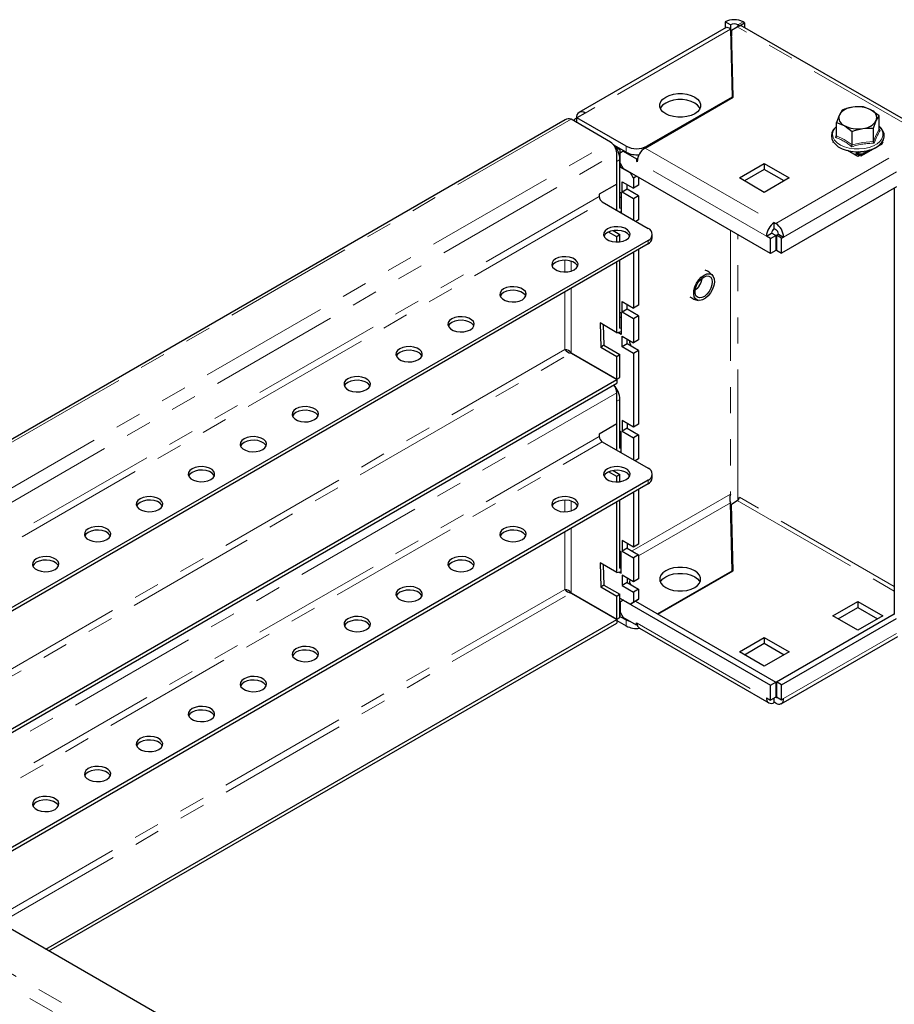
# Model space of a CAD drawing. Units: millimetres. Extents: x 0 to 420, y 0 to 297.
# Drawn here: x 243 to 286, y 159 to 207 of the extents above; entities that cross this region are included whole.
import ezdxf

# ---------------------------------------------------------------- set-up
doc = ezdxf.new("R2010")
doc.units = ezdxf.units.MM
doc.linetypes.add('PHANTOM', pattern=[12.7, 6.35, -1.27, 1.27, -1.27, 1.27, -1.27])

msp = doc.modelspace()

# ---------------------------------------------------------------- linework, layer by layer
at = {"color": 7, "linetype": 'Continuous', "lineweight": 25}
for p, q in [((277.771, 206.474), (270.617, 202.344)), ((277.985, 206.599), (277.733, 206.745)), ((277.733, 206.745), (277.733, 206.451)), ((277.985, 206.599), (277.985, 206.396)), ((277.99, 206.392), (278.066, 203.089)), ((278.034, 206.336), (278.319, 206.5)), ((278.42, 206.559), (278.349, 206.599)), ((278.42, 206.559), (278.672, 206.704)), ((278.42, 206.559), (278.42, 206.542)), ((287.811, 201.189), (278.569, 206.525)), ((278.672, 206.704), (278.601, 206.745)), ((278.672, 206.704), (278.672, 206.465)), ((278.109, 203.079), (278.034, 206.336)), ((278.034, 206.336), (278.034, 206.044)), ((278.102, 203.075), (278.034, 206.044)), ((273.833, 200.61), (278.109, 203.079)), ((278.066, 203.089), (273.924, 200.698)), ((278.066, 203.089), (278.066, 203.054)), ((270.924, 202.313), (270.52, 202.08)), ((272.914, 200.698), (270.52, 202.08)), ((270.52, 201.838), (270.52, 202.08)), ((283.419, 202.45), (283.28, 202.219)), ((285.213, 202.173), (284.834, 202.459)), ((285.213, 201.521), (285.213, 202.173)), ((269.944, 201.985), (228.484, 178.051)), ((272.149, 200.898), (270.23, 202.006)), ((270.52, 202.045), (270.49, 202.062)), ((283.142, 201.653), (283.067, 201.576)), ((283.142, 201.852), (283.521, 201.701)), ((283.142, 201.201), (283.142, 201.852)), ((284.936, 201.575), (285.074, 201.941)), ((283.9, 200.763), (283.9, 201.415)), ((284.936, 200.924), (284.936, 201.575)), ((285.216, 201.507), (285.269, 201.469)), ((272.914, 200.406), (272.311, 200.755)), ((272.369, 200.686), (272.611, 200.546)), ((283.019, 200.871), (282.965, 200.902)), ((285.268, 200.75), (284.44, 200.272)), ((285.278, 200.83), (285.268, 200.809)), ((285.389, 200.887), (285.329, 200.789)), ((285.363, 200.909), (285.389, 200.887)), ((285.366, 200.915), (285.39, 200.902)), ((285.39, 200.902), (285.379, 200.896)), ((272.453, 198.857), (272.453, 200.373)), ((272.641, 200.564), (272.611, 200.546)), ((272.611, 200.546), (272.611, 199.695)), ((272.773, 200.453), (272.621, 200.365)), ((272.621, 199.876), (272.621, 200.365)), ((272.803, 200.47), (272.773, 200.453)), ((272.773, 200.453), (273.419, 200.08)), ((284.177, 200.202), (283.68, 200.489)), ((284.071, 200.293), (284.071, 200.263)), ((284.227, 200.431), (284.101, 200.358)), ((284.122, 200.263), (284.122, 200.234)), ((284.207, 200.331), (284.172, 200.351)), ((284.207, 200.272), (284.172, 200.293)), ((284.257, 200.248), (284.177, 200.202)), ((284.207, 200.272), (284.207, 200.331)), ((284.238, 200.263), (284.207, 200.272)), ((284.304, 200.211), (284.238, 200.275)), ((284.238, 200.263), (284.238, 200.275)), ((284.255, 200.247), (284.238, 200.263)), ((284.33, 200.433), (284.475, 200.449)), ((284.409, 200.275), (284.344, 200.211)), ((284.409, 200.275), (284.409, 200.263)), ((284.44, 200.272), (284.409, 200.263)), ((284.754, 200.512), (284.44, 200.331)), ((284.44, 200.331), (284.44, 200.272)), ((284.475, 200.449), (284.501, 200.451)), ((272.46, 199.961), (272.453, 200.062)), ((272.46, 197.578), (272.46, 199.961)), ((272.611, 197.683), (272.611, 200.048)), ((272.697, 199.744), (272.611, 199.695)), ((272.611, 199.695), (273.116, 199.403)), ((272.621, 199.876), (272.773, 199.613)), ((273.419, 200.08), (273.473, 200.111)), ((273.419, 200.08), (273.419, 199.963)), ((273.419, 199.963), (273.451, 199.981)), ((273.419, 199.963), (273.45, 199.946)), ((278.42, 199.153), (279.632, 199.852)), ((279.632, 199.852), (280.844, 199.153)), ((279.632, 199.852), (279.632, 199.561)), ((279.935, 195.479), (272.773, 199.613)), ((273.116, 199.403), (273.126, 199.409)), ((273.268, 199.141), (273.116, 199.403)), ((273.429, 199.234), (273.268, 199.141)), ((279.632, 199.561), (278.672, 199.007)), ((280.591, 199.007), (279.632, 199.561)), ((272.453, 198.857), (271.601, 198.365)), ((272.712, 198.972), (273.268, 198.651)), ((272.712, 198.458), (272.712, 198.972)), ((272.965, 198.604), (272.965, 198.826)), ((273.268, 199.141), (273.268, 198.651)), ((273.52, 198.797), (273.268, 198.651)), ((273.52, 199.182), (273.52, 198.797)), ((279.632, 198.453), (278.42, 199.153)), ((280.844, 199.153), (279.632, 198.453)), ((286.066, 198.727), (280.47, 195.496)), ((271.601, 198.365), (271.601, 198.248)), ((272.611, 198.458), (272.662, 198.429)), ((272.662, 198.429), (272.662, 197.461)), ((272.965, 198.604), (272.712, 198.458)), ((273.268, 198.138), (272.712, 198.458)), ((273.52, 198.283), (272.965, 198.604)), ((273.52, 198.283), (273.268, 198.138)), ((273.52, 198.283), (273.52, 197.117)), ((285.953, 198.661), (285.953, 177.922)), ((271.753, 197.986), (273.975, 196.703)), ((272.662, 198.192), (272.611, 198.221)), ((273.268, 198.138), (273.268, 197.111)), ((272.598, 197.498), (272.662, 197.515)), ((272.611, 197.683), (272.662, 197.696)), ((273.52, 197.117), (273.389, 197.041)), ((280.117, 196.983), (280.187, 196.942)), ((280.117, 196.692), (280.117, 196.983)), ((272.46, 196.294), (272.058, 196.526)), ((272.284, 196.593), (272.611, 196.404)), ((272.611, 196.404), (272.46, 196.294)), ((272.611, 196.051), (272.611, 196.404)), ((274.184, 196.236), (274.184, 196.411)), ((279.733, 196.318), (279.985, 196.464)), ((279.935, 196.202), (280.187, 196.348)), ((280.187, 196.348), (279.985, 196.464)), ((280.117, 196.692), (280.187, 196.651)), ((280.187, 196.348), (280.187, 195.624)), ((280.218, 196.365), (280.319, 196.423)), ((280.47, 196.219), (280.218, 196.365)), ((280.218, 196.365), (280.218, 195.642)), ((280.319, 196.423), (280.571, 196.278)), ((273.975, 196.12), (235.263, 173.772)), ((273.975, 195.945), (235.415, 173.685)), ((272.46, 196.04), (272.46, 196.294)), ((279.935, 196.202), (279.733, 196.318)), ((279.935, 195.479), (279.935, 196.202)), ((280.47, 196.219), (280.571, 196.278)), ((280.47, 195.496), (280.47, 196.219)), ((273.268, 195.537), (273.268, 192.818)), ((273.52, 195.682), (273.52, 192.964)), ((280.187, 195.624), (279.935, 195.479)), ((280.218, 195.642), (280.47, 195.496)), ((272.46, 191.628), (272.46, 195.07)), ((272.611, 191.85), (272.611, 195.158)), ((272.712, 193.139), (273.268, 192.818)), ((272.712, 192.626), (272.712, 193.139)), ((272.965, 192.772), (272.965, 192.993)), ((272.611, 192.626), (272.662, 192.597)), ((272.662, 192.597), (272.662, 191.547)), ((272.965, 192.772), (272.712, 192.626)), ((273.268, 192.305), (272.712, 192.626)), ((273.52, 192.451), (272.965, 192.772)), ((273.52, 192.964), (273.268, 192.818)), ((272.46, 191.628), (271.641, 192.101)), ((271.641, 192.101), (271.677, 190.914)), ((272.662, 192.359), (272.611, 192.388)), ((273.52, 192.451), (273.268, 192.305)), ((273.268, 192.305), (273.268, 191.139)), ((273.52, 192.451), (273.52, 191.284)), ((271.798, 192.01), (271.828, 191.024)), ((272.46, 191.628), (272.662, 191.683)), ((272.662, 191.547), (272.501, 191.64)), ((272.611, 191.85), (272.662, 191.864)), ((272.712, 191.459), (273.268, 191.139)), ((272.712, 190.946), (272.712, 191.459)), ((272.965, 191.092), (272.712, 190.946)), ((272.965, 191.092), (272.965, 191.314)), ((272.965, 191.313), (272.965, 191.313)), ((273.52, 190.771), (272.965, 191.092)), ((273.089, 191.242), (273.073, 191.165)), ((273.073, 191.165), (273.139, 190.993)), ((273.52, 191.284), (273.268, 191.139)), ((270.23, 190.633), (272.453, 189.35)), ((270.237, 190.645), (272.46, 189.362)), ((270.322, 190.596), (270.322, 190.579)), ((271.828, 191.024), (271.677, 190.914)), ((272.46, 190.462), (271.677, 190.914)), ((271.828, 191.024), (272.611, 190.572)), ((273.268, 190.625), (272.712, 190.946)), ((273.139, 190.993), (273.138, 190.992)), ((273.52, 190.771), (273.268, 190.625)), ((273.268, 190.625), (273.268, 187.033)), ((273.52, 190.771), (273.52, 187.178)), ((272.611, 190.572), (272.46, 190.462)), ((272.46, 189.362), (272.46, 190.462)), ((272.611, 189.45), (272.611, 190.572)), ((234.581, 167.487), (272.453, 189.35)), ((234.732, 167.399), (272.453, 189.175)), ((272.453, 189.35), (272.453, 189.175)), ((272.46, 189.362), (272.611, 189.45)), ((272.453, 187.192), (272.453, 188.708)), ((272.46, 188.296), (272.453, 188.398)), ((272.46, 185.913), (272.46, 188.296)), ((272.611, 186.018), (272.611, 188.383)), ((273.268, 187.033), (272.712, 187.353)), ((272.712, 187.353), (272.712, 186.84)), ((272.453, 187.192), (271.601, 186.7)), ((272.662, 186.811), (272.611, 186.84)), ((272.662, 185.796), (272.662, 186.811)), ((272.965, 186.986), (272.712, 186.84)), ((272.712, 186.84), (273.268, 186.519)), ((272.965, 187.208), (272.965, 186.986)), ((272.965, 186.986), (273.52, 186.665)), ((273.52, 187.178), (273.268, 187.033)), ((271.601, 186.7), (271.601, 186.583)), ((271.753, 186.321), (273.975, 185.038)), ((272.662, 186.527), (272.611, 186.556)), ((273.52, 186.665), (273.268, 186.519)), ((273.268, 186.519), (273.268, 185.446)), ((273.52, 186.665), (273.52, 185.499)), ((272.598, 185.833), (272.662, 185.85)), ((272.611, 186.018), (272.662, 186.031)), ((273.52, 185.499), (273.349, 185.4)), ((272.46, 184.63), (272.058, 184.861)), ((272.284, 184.929), (272.611, 184.739)), ((273.975, 184.455), (239.581, 164.6)), ((272.611, 184.739), (272.46, 184.63)), ((272.46, 184.375), (272.46, 184.63)), ((272.611, 184.386), (272.611, 184.739)), ((274.184, 184.572), (274.184, 184.747)), ((273.975, 184.28), (239.733, 164.512)), ((273.52, 184.018), (273.52, 181.346)), ((272.46, 179.964), (272.46, 183.405)), ((272.611, 180.185), (272.611, 183.493)), ((273.268, 183.872), (273.268, 181.2)), ((278.034, 183.298), (278.319, 183.462)), ((278.066, 180.051), (277.99, 183.354)), ((278.109, 180.041), (278.034, 183.298)), ((278.034, 183.006), (278.034, 183.298)), ((278.102, 180.037), (278.034, 183.006)), ((273.268, 181.2), (272.712, 181.521)), ((272.712, 181.521), (272.712, 181.008)), ((272.662, 180.978), (272.611, 181.008)), ((272.965, 181.153), (272.712, 181.008)), ((272.712, 181.008), (273.268, 180.687)), ((272.965, 181.375), (272.965, 181.153)), ((272.965, 181.153), (273.52, 180.833)), ((273.52, 181.346), (273.268, 181.2)), ((272.662, 180.694), (272.611, 180.723)), ((272.662, 179.929), (272.662, 180.978)), ((273.52, 180.833), (273.268, 180.687)), ((273.268, 180.687), (273.268, 179.52)), ((273.52, 180.833), (273.52, 179.666)), ((272.46, 179.964), (271.641, 180.436)), ((271.641, 180.436), (271.677, 179.249)), ((271.798, 180.345), (271.828, 179.359)), ((272.611, 180.185), (272.662, 180.199)), ((274.43, 177.951), (278.066, 180.051)), ((278.066, 180.016), (278.066, 180.051)), ((272.46, 179.964), (272.662, 180.018)), ((272.556, 179.989), (272.662, 179.929)), ((273.268, 179.52), (272.712, 179.841)), ((272.712, 179.841), (272.712, 179.328)), ((272.965, 179.695), (272.965, 179.474)), ((272.973, 179.69), (272.965, 179.648)), ((273.097, 179.619), (273.073, 179.501)), ((273.52, 179.666), (273.268, 179.52)), ((274.46, 177.934), (278.109, 180.041)), ((271.828, 179.359), (271.677, 179.249)), ((272.46, 178.797), (271.677, 179.249)), ((271.828, 179.359), (272.611, 178.907)), ((272.965, 179.474), (272.712, 179.328)), ((272.712, 179.328), (273.268, 179.007)), ((272.965, 179.474), (273.52, 179.153)), ((273.073, 179.501), (273.116, 179.386)), ((273.52, 179.153), (273.268, 179.007)), ((273.52, 179.153), (273.52, 178.663)), ((270.23, 178.968), (272.453, 177.685)), ((270.237, 178.98), (272.46, 177.697)), ((270.52, 178.817), (270.52, 178.8)), ((272.611, 178.907), (272.46, 178.797)), ((272.46, 177.697), (272.46, 178.797)), ((272.611, 177.785), (272.611, 178.907)), ((272.611, 178.721), (273.116, 178.43)), ((272.611, 177.87), (272.611, 178.721)), ((272.773, 178.616), (272.621, 178.529)), ((272.783, 178.622), (272.773, 178.616)), ((272.773, 178.616), (279.935, 174.482)), ((273.268, 179.007), (273.268, 178.517)), ((273.268, 178.517), (273.52, 178.663)), ((273.52, 178.663), (273.369, 178.575)), ((272.621, 178.529), (272.621, 178.039)), ((273.369, 178.575), (273.116, 178.43)), ((273.116, 178.43), (273.268, 178.517)), ((273.359, 178.57), (280.187, 174.628)), ((282.965, 177.864), (284.177, 178.564)), ((283.218, 177.718), (284.177, 178.272)), ((284.177, 178.564), (285.39, 177.864)), ((284.177, 178.564), (284.177, 178.272)), ((284.177, 178.272), (285.137, 177.718)), ((244.684, 161.654), (272.453, 177.685)), ((272.453, 177.685), (272.453, 177.51)), ((272.46, 177.697), (272.611, 177.785)), ((272.692, 177.916), (272.611, 177.87)), ((272.611, 177.835), (272.914, 177.66)), ((272.621, 178.039), (272.773, 177.776)), ((273.419, 177.403), (272.773, 177.776)), ((280.218, 174.645), (285.953, 177.956)), ((280.47, 174.499), (286.066, 177.73)), ((284.177, 177.164), (282.965, 177.864)), ((285.39, 177.864), (284.177, 177.164)), ((244.835, 161.567), (272.453, 177.51)), ((272.453, 177.635), (272.914, 177.368)), ((273.419, 177.52), (273.45, 177.502)), ((273.419, 177.403), (273.419, 177.52)), ((273.456, 177.425), (273.419, 177.403)), ((273.562, 177.254), (279.845, 173.627)), ((278.42, 176.114), (279.632, 176.814)), ((279.632, 176.814), (280.844, 176.114)), ((279.632, 176.814), (279.632, 176.523)), ((280.459, 173.586), (286.129, 176.859)), ((278.672, 175.969), (279.632, 176.523)), ((279.632, 176.523), (280.591, 175.969)), ((279.632, 175.415), (278.42, 176.114)), ((280.844, 176.114), (279.632, 175.415)), ((279.935, 174.482), (280.187, 174.628)), ((279.935, 173.759), (279.935, 174.482)), ((280.187, 174.628), (280.187, 173.904)), ((280.218, 174.645), (280.218, 173.922)), ((280.47, 174.499), (280.218, 174.645)), ((280.47, 173.776), (280.47, 174.499)), ((279.733, 173.875), (279.935, 173.759)), ((280.187, 173.904), (279.935, 173.759)), ((280.117, 173.654), (280.117, 173.864)), ((280.187, 173.904), (280.187, 173.904)), ((280.218, 173.922), (280.47, 173.776)), ((280.47, 173.776), (280.571, 173.834)), ((280.187, 173.613), (280.117, 173.654)), ((332.607, 110.897), (233.121, 168.329))]:
    msp.add_line(p, q, dxfattribs=at)
at = {"color": 8, "linetype": 'PHANTOM', "lineweight": 18}
for p, q in [((277.99, 206.392), (270.924, 202.313)), ((287.561, 201.164), (278.319, 206.5)), ((278.349, 206.599), (278.601, 206.745)), ((278.349, 206.516), (278.349, 206.599)), ((270.23, 202.006), (228.626, 177.988)), ((230.545, 176.88), (272.149, 200.898)), ((272.914, 200.406), (272.914, 200.698)), ((273.924, 200.698), (273.924, 200.663)), ((280.187, 196.942), (286.875, 200.803)), ((231.041, 176.467), (272.453, 200.373)), ((273.833, 200.61), (280.117, 196.983)), ((284.122, 200.263), (284.071, 200.293)), ((284.122, 200.263), (284.172, 200.293)), ((284.324, 200.438), (284.172, 200.351)), ((284.172, 200.293), (284.172, 200.351)), ((284.207, 200.331), (284.44, 200.331)), ((284.238, 200.275), (284.409, 200.275)), ((272.611, 200.048), (272.46, 199.961)), ((279.733, 196.318), (273.45, 199.946)), ((286.066, 199.45), (280.571, 196.278)), ((271.601, 198.248), (232.233, 175.522)), ((232.536, 175.347), (271.753, 197.986)), ((277.985, 196.604), (277.985, 183.771)), ((278.349, 183.485), (278.349, 196.394)), ((273.975, 195.945), (273.975, 196.12)), ((269.934, 195.15), (269.934, 194.582)), ((270.237, 194.626), (270.237, 195.106)), ((269.934, 193.612), (269.934, 190.812)), ((270.237, 190.645), (270.237, 193.787)), ((269.934, 190.812), (237.789, 172.255)), ((237.985, 172.018), (270.23, 190.633)), ((270.49, 190.499), (270.49, 190.483)), ((235.136, 167.166), (272.453, 188.708)), ((272.611, 188.383), (272.46, 188.296)), ((271.601, 186.583), (236.551, 166.349)), ((236.854, 166.174), (271.753, 186.321)), ((273.975, 184.28), (273.975, 184.455)), ((269.934, 183.485), (269.934, 182.918)), ((270.237, 182.961), (270.237, 183.441)), ((277.985, 183.771), (273.208, 181.013)), ((278.319, 183.462), (285.953, 179.055)), ((285.953, 179.288), (278.42, 183.637)), ((273.52, 180.774), (277.99, 183.354)), ((270.237, 178.98), (270.237, 182.122)), ((269.934, 181.947), (269.934, 179.147)), ((272.662, 180.698), (272.658, 180.696)), ((269.934, 179.147), (242.158, 163.112)), ((242.461, 162.937), (270.23, 178.968)), ((272.914, 177.368), (272.914, 177.66)), ((273.45, 177.502), (279.733, 173.875)), ((280.571, 173.834), (286.066, 177.007)), ((280.218, 173.922), (280.187, 173.904)), ((331.243, 109.527), (230.747, 167.542)), ((330.796, 109.085), (230.589, 166.934))]:
    msp.add_line(p, q, dxfattribs=at)
at = {"color": 7, "linetype": 'Continuous', "lineweight": 25, "flags": 128}
for points in [[(277.772, 206.473), (277.776, 206.476), (277.816, 206.485), (277.862, 206.478), (277.915, 206.453), (277.99, 206.392)], [(274.834, 203.089), (275.009, 203.169), (275.21, 203.226), (275.429, 203.254), (275.653, 203.254), (275.871, 203.226), (276.073, 203.169), (276.248, 203.089), (276.387, 202.988), (276.484, 202.871), (276.534, 202.745), (276.534, 202.616), (276.484, 202.49), (276.387, 202.373), (276.248, 202.272), (276.073, 202.192), (275.871, 202.136), (275.653, 202.107), (275.429, 202.107), (275.21, 202.136), (275.009, 202.192), (274.834, 202.272), (274.694, 202.373), (274.597, 202.49), (274.547, 202.616), (274.547, 202.745), (274.597, 202.871), (274.694, 202.988), (274.834, 203.089)], [(276.508, 202.535), (276.484, 202.58), (276.387, 202.696), (276.248, 202.797), (276.073, 202.878), (275.871, 202.934), (275.653, 202.963), (275.429, 202.963), (275.21, 202.934), (275.009, 202.878), (274.834, 202.797)], [(283.937, 202.598), (283.533, 202.493), (283.419, 202.45)], [(284.455, 202.61), (284.064, 202.613), (283.937, 202.598)], [(284.834, 202.459), (284.807, 202.474), (284.455, 202.61)], [(283.28, 202.219), (283.271, 202.197), (283.142, 201.852)], [(285.074, 201.941), (285.084, 201.962), (285.213, 202.173)], [(283.521, 201.701), (283.548, 201.685), (283.9, 201.415)], [(284.668, 200.487), (284.84, 200.536), (285.035, 200.622), (285.201, 200.731), (285.332, 200.858), (285.42, 201.002), (285.46, 201.152), (285.454, 201.302), (285.403, 201.444), (285.311, 201.576), (285.213, 201.666)], [(283.039, 201.563), (282.987, 201.502), (282.915, 201.355), (282.892, 201.204), (282.915, 201.057), (282.98, 200.918), (283.086, 200.79), (283.231, 200.675), (283.411, 200.578), (283.618, 200.503), (283.844, 200.453), (284.081, 200.429), (284.321, 200.432), (284.33, 200.433)], [(283.9, 201.415), (284.013, 201.457), (284.418, 201.562)], [(284.418, 201.562), (284.545, 201.578), (284.936, 201.575)], [(285.329, 200.789), (285.301, 200.764), (285.268, 200.75)], [(284.238, 200.275), (284.223, 200.306), (284.207, 200.331)], [(284.44, 200.331), (284.425, 200.306), (284.409, 200.275)], [(284.501, 200.451), (284.622, 200.474), (284.668, 200.487)], [(272.005, 196.674), (271.895, 196.589), (271.831, 196.49), (271.818, 196.385), (271.857, 196.282), (271.945, 196.189), (272.074, 196.114), (272.235, 196.064), (272.414, 196.041), (272.596, 196.049), (272.768, 196.086), (272.914, 196.149), (273.024, 196.234), (273.088, 196.333), (273.101, 196.438), (273.062, 196.541), (272.974, 196.634), (272.845, 196.709), (272.684, 196.759), (272.506, 196.782), (272.323, 196.774), (272.152, 196.737), (272.005, 196.674)], [(272.005, 196.499), (271.895, 196.414), (271.835, 196.324)], [(273.084, 196.324), (273.062, 196.366), (272.974, 196.459), (272.845, 196.534), (272.684, 196.584), (272.506, 196.607), (272.323, 196.599), (272.152, 196.562), (272.005, 196.499)], [(269.48, 195.216), (269.37, 195.131), (269.306, 195.032), (269.293, 194.927), (269.332, 194.824), (269.42, 194.731), (269.549, 194.656), (269.71, 194.606), (269.888, 194.583), (270.071, 194.591), (270.242, 194.628), (270.389, 194.691), (270.498, 194.776), (270.562, 194.875), (270.575, 194.98), (270.537, 195.083), (270.449, 195.176), (270.32, 195.251), (270.159, 195.301), (269.98, 195.324), (269.798, 195.316), (269.626, 195.279), (269.48, 195.216)], [(269.48, 195.041), (269.37, 194.956), (269.31, 194.866)], [(270.559, 194.866), (270.537, 194.908), (270.449, 195.001), (270.32, 195.076), (270.159, 195.126), (269.98, 195.149), (269.798, 195.141), (269.626, 195.104), (269.48, 195.041)], [(277.02, 193.574), (276.903, 193.424), (276.77, 193.305), (276.632, 193.226), (276.5, 193.193), (276.383, 193.208), (276.289, 193.27), (276.226, 193.375), (276.198, 193.515), (276.208, 193.679), (276.254, 193.855), (276.334, 194.03), (276.441, 194.192), (276.567, 194.328), (276.703, 194.428), (276.84, 194.485), (276.966, 194.494), (277.072, 194.455), (277.151, 194.37), (277.197, 194.247), (277.206, 194.094), (277.178, 193.922), (277.114, 193.745), (277.02, 193.574)], [(276.943, 193.634), (276.836, 193.499), (276.715, 193.397), (276.591, 193.335), (276.475, 193.319), (276.377, 193.351), (276.307, 193.428), (276.269, 193.543), (276.268, 193.686), (276.304, 193.844), (276.373, 194.003), (276.47, 194.149), (276.585, 194.269), (276.709, 194.353), (276.83, 194.392), (276.938, 194.384), (277.023, 194.328), (277.078, 194.231), (277.098, 194.101), (277.08, 193.949), (277.027, 193.788), (276.943, 193.634)], [(266.954, 193.758), (266.845, 193.674), (266.781, 193.575), (266.768, 193.469), (266.807, 193.366), (266.894, 193.273), (267.024, 193.199), (267.184, 193.148), (267.363, 193.126), (267.546, 193.133), (267.717, 193.17), (267.863, 193.233), (267.973, 193.318), (268.037, 193.417), (268.05, 193.522), (268.011, 193.625), (267.924, 193.718), (267.794, 193.793), (267.634, 193.843), (267.455, 193.866), (267.272, 193.858), (267.101, 193.821), (266.954, 193.758)], [(266.954, 193.583), (266.845, 193.499), (266.784, 193.408)], [(268.034, 193.408), (268.011, 193.45), (267.924, 193.543), (267.794, 193.618), (267.634, 193.668), (267.455, 193.691), (267.272, 193.683), (267.101, 193.646), (266.954, 193.583)], [(276.469, 193.908), (276.363, 193.774), (276.269, 193.691)], [(264.429, 192.3), (264.319, 192.216), (264.255, 192.117), (264.242, 192.011), (264.281, 191.908), (264.369, 191.815), (264.498, 191.741), (264.659, 191.69), (264.838, 191.668), (265.02, 191.675), (265.192, 191.712), (265.338, 191.775), (265.448, 191.86), (265.512, 191.959), (265.525, 192.064), (265.486, 192.167), (265.398, 192.26), (265.269, 192.335), (265.108, 192.386), (264.929, 192.408), (264.747, 192.4), (264.575, 192.364), (264.429, 192.3)], [(264.429, 192.125), (264.319, 192.041), (264.259, 191.95)], [(265.508, 191.95), (265.486, 191.993), (265.398, 192.085), (265.269, 192.16), (265.108, 192.211), (264.929, 192.233), (264.747, 192.225), (264.575, 192.189), (264.429, 192.125)], [(261.904, 190.842), (261.794, 190.758), (261.73, 190.659), (261.717, 190.553), (261.756, 190.45), (261.843, 190.358), (261.973, 190.283), (262.133, 190.232), (262.312, 190.21), (262.495, 190.217), (262.666, 190.254), (262.813, 190.318), (262.922, 190.402), (262.986, 190.501), (262.999, 190.606), (262.96, 190.71), (262.873, 190.802), (262.743, 190.877), (262.583, 190.928), (262.404, 190.95), (262.221, 190.943), (262.05, 190.906), (261.904, 190.842)], [(261.904, 190.667), (261.794, 190.583), (261.733, 190.492)], [(262.983, 190.492), (262.96, 190.535), (262.873, 190.627), (262.743, 190.702), (262.583, 190.753), (262.404, 190.775), (262.221, 190.768), (262.05, 190.731), (261.904, 190.667)], [(259.378, 189.384), (259.269, 189.3), (259.205, 189.201), (259.192, 189.096), (259.23, 188.992), (259.318, 188.9), (259.447, 188.825), (259.608, 188.774), (259.787, 188.752), (259.969, 188.759), (260.141, 188.796), (260.287, 188.86), (260.397, 188.944), (260.461, 189.043), (260.474, 189.149), (260.435, 189.252), (260.347, 189.344), (260.218, 189.419), (260.057, 189.47), (259.879, 189.492), (259.696, 189.485), (259.525, 189.448), (259.378, 189.384)], [(259.378, 189.21), (259.269, 189.125), (259.208, 189.035)], [(260.457, 189.035), (260.435, 189.077), (260.347, 189.169), (260.218, 189.244), (260.057, 189.295), (259.879, 189.317), (259.696, 189.31), (259.525, 189.273), (259.378, 189.21)], [(256.853, 187.927), (256.743, 187.842), (256.679, 187.743), (256.666, 187.638), (256.705, 187.534), (256.793, 187.442), (256.922, 187.367), (257.083, 187.316), (257.261, 187.294), (257.444, 187.302), (257.615, 187.338), (257.762, 187.402), (257.872, 187.486), (257.936, 187.585), (257.949, 187.691), (257.91, 187.794), (257.822, 187.887), (257.693, 187.961), (257.532, 188.012), (257.353, 188.034), (257.171, 188.027), (256.999, 187.99), (256.853, 187.927)], [(256.853, 187.752), (256.743, 187.667), (256.683, 187.577)], [(257.932, 187.577), (257.91, 187.619), (257.822, 187.712), (257.693, 187.786), (257.532, 187.837), (257.353, 187.859), (257.171, 187.852), (256.999, 187.815), (256.853, 187.752)], [(254.327, 186.469), (254.218, 186.384), (254.154, 186.285), (254.141, 186.18), (254.18, 186.077), (254.267, 185.984), (254.397, 185.909), (254.557, 185.859), (254.736, 185.836), (254.919, 185.844), (255.09, 185.881), (255.237, 185.944), (255.346, 186.028), (255.41, 186.127), (255.423, 186.233), (255.384, 186.336), (255.297, 186.429), (255.167, 186.503), (255.007, 186.554), (254.828, 186.576), (254.645, 186.569), (254.474, 186.532), (254.327, 186.469)], [(254.327, 186.294), (254.218, 186.209), (254.157, 186.119)], [(255.407, 186.119), (255.384, 186.161), (255.297, 186.254), (255.167, 186.328), (255.007, 186.379), (254.828, 186.402), (254.645, 186.394), (254.474, 186.357), (254.327, 186.294)], [(251.802, 185.011), (251.692, 184.926), (251.628, 184.827), (251.615, 184.722), (251.654, 184.619), (251.742, 184.526), (251.871, 184.451), (252.032, 184.401), (252.211, 184.378), (252.393, 184.386), (252.565, 184.423), (252.711, 184.486), (252.821, 184.571), (252.885, 184.67), (252.898, 184.775), (252.859, 184.878), (252.771, 184.971), (252.642, 185.046), (252.481, 185.096), (252.302, 185.119), (252.12, 185.111), (251.949, 185.074), (251.802, 185.011)], [(251.802, 184.836), (251.692, 184.751), (251.632, 184.661)], [(252.881, 184.661), (252.859, 184.703), (252.771, 184.796), (252.642, 184.871), (252.481, 184.921), (252.302, 184.944), (252.12, 184.936), (251.949, 184.899), (251.802, 184.836)], [(272.005, 185.009), (271.895, 184.924), (271.831, 184.825), (271.818, 184.72), (271.857, 184.617), (271.945, 184.524), (272.074, 184.449), (272.235, 184.399), (272.414, 184.376), (272.596, 184.384), (272.768, 184.421), (272.914, 184.484), (273.024, 184.569), (273.088, 184.668), (273.101, 184.773), (273.062, 184.876), (272.974, 184.969), (272.845, 185.044), (272.684, 185.094), (272.506, 185.117), (272.323, 185.109), (272.152, 185.072), (272.005, 185.009)], [(272.005, 184.834), (271.895, 184.749), (271.835, 184.659)], [(273.084, 184.659), (273.062, 184.701), (272.974, 184.794), (272.845, 184.869), (272.684, 184.919), (272.506, 184.942), (272.323, 184.934), (272.152, 184.897), (272.005, 184.834)], [(249.277, 183.553), (249.167, 183.468), (249.103, 183.369), (249.09, 183.264), (249.129, 183.161), (249.217, 183.068), (249.346, 182.993), (249.507, 182.943), (249.685, 182.92), (249.868, 182.928), (250.039, 182.965), (250.186, 183.028), (250.295, 183.113), (250.359, 183.212), (250.372, 183.317), (250.334, 183.42), (250.246, 183.513), (250.116, 183.588), (249.956, 183.638), (249.777, 183.661), (249.595, 183.653), (249.423, 183.616), (249.277, 183.553)], [(250.356, 183.203), (250.334, 183.245), (250.246, 183.338), (250.116, 183.413), (249.956, 183.463), (249.777, 183.486), (249.595, 183.478), (249.423, 183.441), (249.277, 183.378)], [(269.48, 183.551), (269.37, 183.467), (269.306, 183.368), (269.293, 183.262), (269.332, 183.159), (269.42, 183.066), (269.549, 182.992), (269.71, 182.941), (269.888, 182.919), (270.071, 182.926), (270.242, 182.963), (270.389, 183.026), (270.498, 183.111), (270.562, 183.21), (270.575, 183.315), (270.537, 183.418), (270.449, 183.511), (270.32, 183.586), (270.159, 183.636), (269.98, 183.659), (269.798, 183.651), (269.626, 183.614), (269.48, 183.551)], [(270.559, 183.201), (270.537, 183.243), (270.449, 183.336), (270.32, 183.411), (270.159, 183.461), (269.98, 183.484), (269.798, 183.476), (269.626, 183.439), (269.48, 183.376)], [(249.277, 183.378), (249.167, 183.293), (249.106, 183.203)], [(269.48, 183.376), (269.37, 183.292), (269.31, 183.201)], [(277.992, 183.273), (278.024, 183.288), (278.034, 183.292)], [(246.751, 182.095), (246.642, 182.011), (246.578, 181.912), (246.565, 181.806), (246.604, 181.703), (246.691, 181.61), (246.821, 181.536), (246.981, 181.485), (247.16, 181.463), (247.342, 181.47), (247.514, 181.507), (247.66, 181.57), (247.77, 181.655), (247.834, 181.754), (247.847, 181.859), (247.808, 181.962), (247.72, 182.055), (247.591, 182.13), (247.43, 182.18), (247.252, 182.203), (247.069, 182.195), (246.898, 182.158), (246.751, 182.095)], [(247.831, 181.745), (247.808, 181.787), (247.72, 181.88), (247.591, 181.955), (247.43, 182.005), (247.252, 182.028), (247.069, 182.02), (246.898, 181.983), (246.751, 181.92)], [(266.954, 182.093), (266.845, 182.009), (266.781, 181.91), (266.768, 181.804), (266.807, 181.701), (266.894, 181.608), (267.024, 181.534), (267.184, 181.483), (267.363, 181.461), (267.546, 181.468), (267.717, 181.505), (267.863, 181.568), (267.973, 181.653), (268.037, 181.752), (268.05, 181.857), (268.011, 181.96), (267.924, 182.053), (267.794, 182.128), (267.634, 182.179), (267.455, 182.201), (267.272, 182.193), (267.101, 182.157), (266.954, 182.093)], [(268.034, 181.743), (268.011, 181.786), (267.924, 181.878), (267.794, 181.953), (267.634, 182.004), (267.455, 182.026), (267.272, 182.018), (267.101, 181.982), (266.954, 181.918)], [(246.751, 181.92), (246.642, 181.836), (246.581, 181.745)], [(266.954, 181.918), (266.845, 181.834), (266.784, 181.743)], [(244.226, 180.637), (244.116, 180.553), (244.052, 180.454), (244.039, 180.348), (244.078, 180.245), (244.166, 180.152), (244.295, 180.078), (244.456, 180.027), (244.635, 180.005), (244.817, 180.012), (244.989, 180.049), (245.135, 180.112), (245.245, 180.197), (245.309, 180.296), (245.322, 180.401), (245.283, 180.505), (245.195, 180.597), (245.066, 180.672), (244.905, 180.723), (244.726, 180.745), (244.544, 180.737), (244.372, 180.701), (244.226, 180.637)], [(245.305, 180.287), (245.283, 180.33), (245.195, 180.422), (245.066, 180.497), (244.905, 180.548), (244.726, 180.57), (244.544, 180.562), (244.372, 180.526), (244.226, 180.462)], [(264.429, 180.635), (264.319, 180.551), (264.255, 180.452), (264.242, 180.346), (264.281, 180.243), (264.369, 180.151), (264.498, 180.076), (264.659, 180.025), (264.838, 180.003), (265.02, 180.01), (265.192, 180.047), (265.338, 180.111), (265.448, 180.195), (265.512, 180.294), (265.525, 180.399), (265.486, 180.503), (265.398, 180.595), (265.269, 180.67), (265.108, 180.721), (264.929, 180.743), (264.747, 180.736), (264.575, 180.699), (264.429, 180.635)], [(265.508, 180.285), (265.486, 180.328), (265.398, 180.42), (265.269, 180.495), (265.108, 180.546), (264.929, 180.568), (264.747, 180.561), (264.575, 180.524), (264.429, 180.46)], [(244.226, 180.462), (244.116, 180.378), (244.056, 180.287)], [(264.429, 180.46), (264.319, 180.376), (264.259, 180.285)], [(274.834, 180.051), (274.694, 179.95), (274.597, 179.833), (274.547, 179.707), (274.547, 179.578), (274.597, 179.452), (274.694, 179.335), (274.834, 179.234), (275.009, 179.154), (275.21, 179.098), (275.429, 179.069), (275.653, 179.069), (275.871, 179.098), (276.073, 179.154), (276.248, 179.234), (276.387, 179.335), (276.484, 179.452), (276.534, 179.578), (276.534, 179.707), (276.484, 179.833), (276.387, 179.95), (276.248, 180.051), (276.073, 180.131), (275.871, 180.187), (275.653, 180.216), (275.429, 180.216), (275.21, 180.187), (275.009, 180.131), (274.834, 180.051)], [(274.573, 179.497), (274.597, 179.542), (274.694, 179.658), (274.834, 179.759), (275.009, 179.84), (275.21, 179.896), (275.429, 179.925), (275.653, 179.925), (275.871, 179.896), (276.073, 179.84), (276.248, 179.759), (276.387, 179.658), (276.484, 179.542), (276.508, 179.497)], [(261.904, 179.177), (261.794, 179.093), (261.73, 178.994), (261.717, 178.889), (261.756, 178.785), (261.843, 178.693), (261.973, 178.618), (262.133, 178.567), (262.312, 178.545), (262.495, 178.552), (262.666, 178.589), (262.813, 178.653), (262.922, 178.737), (262.986, 178.836), (262.999, 178.942), (262.96, 179.045), (262.873, 179.137), (262.743, 179.212), (262.583, 179.263), (262.404, 179.285), (262.221, 179.278), (262.05, 179.241), (261.904, 179.177)], [(262.983, 178.828), (262.96, 178.87), (262.873, 178.962), (262.743, 179.037), (262.583, 179.088), (262.404, 179.11), (262.221, 179.103), (262.05, 179.066), (261.904, 179.003)], [(261.904, 179.003), (261.794, 178.918), (261.733, 178.828)], [(259.378, 177.72), (259.269, 177.635), (259.205, 177.536), (259.192, 177.431), (259.23, 177.328), (259.318, 177.235), (259.447, 177.16), (259.608, 177.109), (259.787, 177.087), (259.969, 177.095), (260.141, 177.131), (260.287, 177.195), (260.397, 177.279), (260.461, 177.378), (260.474, 177.484), (260.435, 177.587), (260.347, 177.68), (260.218, 177.754), (260.057, 177.805), (259.879, 177.827), (259.696, 177.82), (259.525, 177.783), (259.378, 177.72)], [(260.457, 177.37), (260.435, 177.412), (260.347, 177.505), (260.218, 177.579), (260.057, 177.63), (259.879, 177.652), (259.696, 177.645), (259.525, 177.608), (259.378, 177.545)], [(272.914, 177.66), (273.022, 177.609), (273.117, 177.578)], [(259.378, 177.545), (259.269, 177.46), (259.208, 177.37)], [(256.853, 176.262), (256.743, 176.177), (256.679, 176.078), (256.666, 175.973), (256.705, 175.87), (256.793, 175.777), (256.922, 175.702), (257.083, 175.652), (257.261, 175.629), (257.444, 175.637), (257.615, 175.674), (257.762, 175.737), (257.872, 175.821), (257.936, 175.92), (257.949, 176.026), (257.91, 176.129), (257.822, 176.222), (257.693, 176.296), (257.532, 176.347), (257.353, 176.369), (257.171, 176.362), (256.999, 176.325), (256.853, 176.262)], [(256.853, 176.087), (256.743, 176.002), (256.683, 175.912)], [(257.932, 175.912), (257.91, 175.954), (257.822, 176.047), (257.693, 176.121), (257.532, 176.172), (257.353, 176.195), (257.171, 176.187), (256.999, 176.15), (256.853, 176.087)], [(254.327, 174.804), (254.218, 174.719), (254.154, 174.62), (254.141, 174.515), (254.18, 174.412), (254.267, 174.319), (254.397, 174.244), (254.557, 174.194), (254.736, 174.171), (254.919, 174.179), (255.09, 174.216), (255.237, 174.279), (255.346, 174.364), (255.41, 174.463), (255.423, 174.568), (255.384, 174.671), (255.297, 174.764), (255.167, 174.839), (255.007, 174.889), (254.828, 174.912), (254.645, 174.904), (254.474, 174.867), (254.327, 174.804)], [(254.327, 174.629), (254.218, 174.544), (254.157, 174.454)], [(255.407, 174.454), (255.384, 174.496), (255.297, 174.589), (255.167, 174.664), (255.007, 174.714), (254.828, 174.737), (254.645, 174.729), (254.474, 174.692), (254.327, 174.629)], [(251.802, 173.346), (251.692, 173.261), (251.628, 173.162), (251.615, 173.057), (251.654, 172.954), (251.742, 172.861), (251.871, 172.786), (252.032, 172.736), (252.211, 172.713), (252.393, 172.721), (252.565, 172.758), (252.711, 172.821), (252.821, 172.906), (252.885, 173.005), (252.898, 173.11), (252.859, 173.213), (252.771, 173.306), (252.642, 173.381), (252.481, 173.431), (252.302, 173.454), (252.12, 173.446), (251.949, 173.409), (251.802, 173.346)], [(251.802, 173.171), (251.692, 173.086), (251.632, 172.996)], [(252.881, 172.996), (252.859, 173.038), (252.771, 173.131), (252.642, 173.206), (252.481, 173.256), (252.302, 173.279), (252.12, 173.271), (251.949, 173.234), (251.802, 173.171)], [(249.277, 171.888), (249.167, 171.804), (249.103, 171.705), (249.09, 171.599), (249.129, 171.496), (249.217, 171.403), (249.346, 171.329), (249.507, 171.278), (249.685, 171.256), (249.868, 171.263), (250.039, 171.3), (250.186, 171.363), (250.295, 171.448), (250.359, 171.547), (250.372, 171.652), (250.334, 171.755), (250.246, 171.848), (250.116, 171.923), (249.956, 171.973), (249.777, 171.996), (249.595, 171.988), (249.423, 171.951), (249.277, 171.888)], [(249.277, 171.713), (249.167, 171.629), (249.106, 171.538)], [(250.356, 171.538), (250.334, 171.58), (250.246, 171.673), (250.116, 171.748), (249.956, 171.798), (249.777, 171.821), (249.595, 171.813), (249.423, 171.776), (249.277, 171.713)], [(246.751, 170.43), (246.642, 170.346), (246.578, 170.247), (246.565, 170.141), (246.604, 170.038), (246.691, 169.945), (246.821, 169.871), (246.981, 169.82), (247.16, 169.798), (247.342, 169.805), (247.514, 169.842), (247.66, 169.905), (247.77, 169.99), (247.834, 170.089), (247.847, 170.194), (247.808, 170.298), (247.72, 170.39), (247.591, 170.465), (247.43, 170.516), (247.252, 170.538), (247.069, 170.53), (246.898, 170.494), (246.751, 170.43)], [(246.751, 170.255), (246.642, 170.171), (246.581, 170.08)], [(247.831, 170.08), (247.808, 170.123), (247.72, 170.215), (247.591, 170.29), (247.43, 170.341), (247.252, 170.363), (247.069, 170.355), (246.898, 170.319), (246.751, 170.255)], [(244.226, 168.972), (244.116, 168.888), (244.052, 168.789), (244.039, 168.683), (244.078, 168.58), (244.166, 168.488), (244.295, 168.413), (244.456, 168.362), (244.635, 168.34), (244.817, 168.347), (244.989, 168.384), (245.135, 168.448), (245.245, 168.532), (245.309, 168.631), (245.322, 168.736), (245.283, 168.84), (245.195, 168.932), (245.066, 169.007), (244.905, 169.058), (244.726, 169.08), (244.544, 169.073), (244.372, 169.036), (244.226, 168.972)], [(244.226, 168.797), (244.116, 168.713), (244.056, 168.622)], [(245.305, 168.622), (245.283, 168.665), (245.195, 168.757), (245.066, 168.832), (244.905, 168.883), (244.726, 168.905), (244.544, 168.898), (244.372, 168.861), (244.226, 168.797)]]:
    msp.add_lwpolyline(points, dxfattribs=at)
at = {"color": 8, "linetype": 'PHANTOM', "lineweight": 18, "flags": 128}
for points in [[(284.496, 200.586), (284.728, 200.637), (284.938, 200.714), (285.117, 200.813), (285.257, 200.932), (285.353, 201.064), (285.401, 201.205), (285.399, 201.349), (285.347, 201.489), (285.247, 201.621), (285.213, 201.653)], [(283.067, 201.576), (283.044, 201.545), (282.971, 201.408), (282.948, 201.265), (282.975, 201.122), (283.052, 200.986), (283.174, 200.861), (283.338, 200.753), (283.536, 200.666), (283.76, 200.604), (284.002, 200.569), (284.25, 200.563), (284.496, 200.586)], [(283.086, 201.132), (283.123, 201.229), (283.142, 201.271)], [(283.142, 201.201), (283.515, 201.026), (283.9, 200.763)], [(284.936, 200.924), (285.072, 201.258), (285.213, 201.521)], [(283.9, 200.763), (284.41, 200.882), (284.936, 200.924)]]:
    msp.add_lwpolyline(points, dxfattribs=at)
at = {"color": 7, "linetype": 'Continuous', "lineweight": 25}
for centre, radius, start, end in [((278.167, 205.907), 0.944, 62.6097, 117.3903), ((278.167, 206.248), 0.395, 62.6097, 117.3903), ((278.509, 206.179), 0.374, 103.8366, 120.6339), ((278.474, 206.352), 0.197, 61.3471, 105.9798), ((275.099, 202.273), 0.587, 116.8598, 153.5618), ((283.988, 201.752), 0.848, 93.4335, 146.5611), ((284.179, 201.193), 1.425, 62.6428, 99.7711), ((270.755, 202.105), 0.268, 50.7967, 189.214), ((283.665, 202.083), 0.408, 160.539, 249.2579), ((284.689, 202.077), 0.408, 340.539, 69.2579), ((270.114, 201.692), 0.335, 69.7009, 120.1968), ((270.656, 201.746), 0.357, 117.6962, 148.0649), ((284.176, 202.967), 1.425, 242.6428, 279.7711), ((284.367, 202.409), 0.848, 273.4335, 326.5611), ((283.054, 201.214), 0.0886, 290.8238, 351.3376), ((285.274, 201.531), 0.0616, 188.7021, 265.5081), ((271.795, 200.343), 0.659, 2.6055, 57.3945), ((271.506, 199.996), 1.106, 2.6972, 44.8069), ((273.419, 201.673), 1.098, 242.6097, 297.3903), ((283.548, 200.772), 0.352, 343.1394, 358.5335), ((285.07, 200.937), 0.135, 185.6011, 226.2353), ((273.413, 201.356), 1.073, 242.3232, 277.6236), ((274.283, 199.908), 0.834, 122.6055, 177.3945), ((284.133, 200.303), 0.0624, 50.7967, 189.214), ((284.153, 200.268), 0.0312, 50.7967, 189.214), ((271.93, 198.263), 0.329, 182.6055, 237.3945), ((280.566, 196.28), 0.834, 122.6055, 177.3945), ((279.738, 196.24), 0.834, 2.6055, 57.3945), ((273.864, 196.411), 0.312, 290.7834, 69.2166), ((280.27, 196.451), 0.285, 122.6055, 177.3945), ((280.034, 196.41), 0.285, 2.6055, 57.3945), ((273.827, 196.272), 0.359, 294.3747, 354.3052), ((276.405, 193.827), 0.92, 39.6766, 67.153), ((275.72, 194.419), 0.907, 325.737, 352.2363), ((276.577, 194.129), 0.942, 232.7381, 260.104), ((270.313, 191.103), 0.478, 217.6073, 260.0235), ((269.872, 190.34), 0.476, 39.8919, 82.4721), ((271.795, 188.678), 0.658, 2.6617, 38.9237), ((271.507, 188.331), 1.105, 2.6981, 43.5005), ((271.93, 186.598), 0.329, 182.6055, 237.3945), ((273.864, 184.747), 0.312, 290.7834, 69.2166), ((273.827, 184.607), 0.359, 294.3747, 354.3052), ((278.529, 183.569), 0.58, 159.571, 201.739), ((278.2, 183.647), 0.22, 302.6055, 357.3945), ((270.313, 179.439), 0.478, 217.6073, 260.0235), ((269.872, 178.675), 0.476, 39.8919, 82.4721), ((273.416, 178.338), 1.092, 242.642, 277.5285), ((273.716, 177.473), 0.268, 173.7012, 234.9867), ((279.967, 173.837), 0.237, 170.786, 309.2033), ((280.243, 173.984), 0.0975, 235.0729, 286.7344), ((280.337, 173.796), 0.237, 230.7967, 9.214)]:
    msp.add_arc(centre, radius, start, end, dxfattribs=at)
at = {"color": 8, "linetype": 'PHANTOM', "lineweight": 18}
for centre, radius, start, end in [((282.166, 198.616), 2.679, 50.084, 69.9214), ((287.471, 200.065), 2.611, 147.4564, 162.7467), ((284.931, 197.519), 3.321, 89.2182, 108.3679)]:
    msp.add_arc(centre, radius, start, end, dxfattribs=at)

doc.saveas('drawing.dxf')
